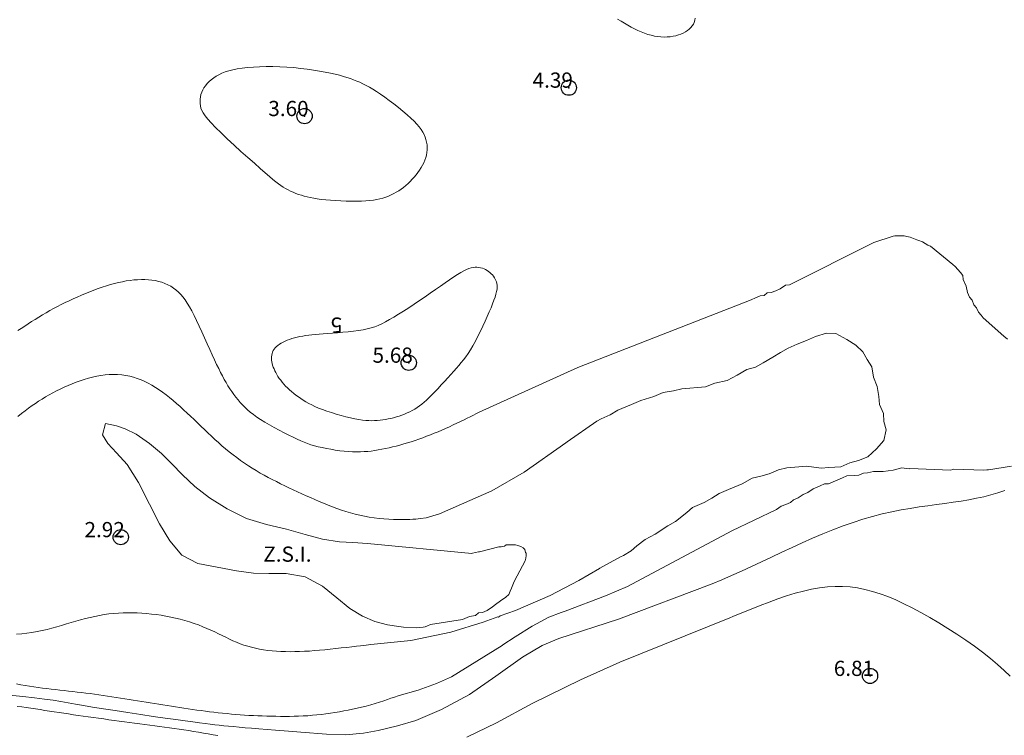
# Model space of a CAD drawing. Extents: x 309098 to 310348, y 1899966 to 1900776.
# Drawn here: x 309885 to 309949, y 1900626 to 1900673 of the extents above; entities that cross this region are included whole.
import ezdxf

# ---------------------------------------------------------------- set-up
doc = ezdxf.new("R2010")
doc.units = 0
doc.header["$MEASUREMENT"] = 0
doc.header["$PDMODE"] = 32
doc.header["$PDSIZE"] = -0.37
for name, color, linetype in [('1TODAS1K', 7, 'Continuous'), ('COTA FOTOGRAMETRICA', 10, 'Continuous'), ('CURVA INTERMEDIA', 17, 'Continuous'), ('CURVA MAESTRA', 17, 'Continuous'), ('DEPRESION INTERMEDIA', 7, 'Continuous'), ('ZONA SUJETA A INUNDACION', 7, 'Continuous')]:
    doc.layers.add(name, color=color, linetype=linetype)
doc.styles.add('WMF-Times New Roman0', font='TIMES.TTF')

msp = doc.modelspace()

# ---------------------------------------------------------------- linework, layer by layer
at = {"layer": 'COTA FOTOGRAMETRICA'}
for p in [(309920.655, 1900668.174, 4.394), (309903.267, 1900666.305, 3.599), (309910.122, 1900650.068, 5.679), (309891.174, 1900638.584, 2.916), (309940.469, 1900629.45, 6.812)]:
    msp.add_point(p, dxfattribs=at)
at = {"layer": 'CURVA INTERMEDIA', "color": 17, "linetype": 'Continuous', "lineweight": 9}
for points, elevation in [([(309941.635, 1900634.67), (309941.125, 1900634.858), (309940.626, 1900635.016), (309940.132, 1900635.144), (309939.642, 1900635.241), (309939.153, 1900635.307), (309938.662, 1900635.342), (309938.166, 1900635.345), (309937.662, 1900635.317), (309937.148, 1900635.256), (309936.622, 1900635.163), (309936.083, 1900635.04), (309935.533, 1900634.891), (309934.972, 1900634.718), (309934.402, 1900634.524), (309933.823, 1900634.314), (309933.235, 1900634.088), (309932.64, 1900633.852), (309932.039, 1900633.607), (309931.433, 1900633.357), (309931.253, 1900633.283), (309924.001, 1900630.368), (309921.415, 1900629.186), (309918.235, 1900627.628), (309915.898, 1900626.357), (309913.946, 1900625.424)], 6.014), ([(309949.688, 1900629.437), (309949.299, 1900629.817), (309948.862, 1900630.208), (309948.384, 1900630.607), (309947.872, 1900631.009), (309947.33, 1900631.411), (309946.765, 1900631.81), (309946.184, 1900632.202), (309945.593, 1900632.583), (309944.997, 1900632.951), (309944.403, 1900633.3), (309943.816, 1900633.628), (309943.245, 1900633.931), (309942.691, 1900634.206), (309942.156, 1900634.453), (309941.635, 1900634.67)], 6.014), ([(309897.571, 1900625.519), (309897.25, 1900625.578), (309896.928, 1900625.636), (309896.607, 1900625.693), (309896.286, 1900625.747), (309895.965, 1900625.8), (309895.646, 1900625.85), (309895.327, 1900625.898), (309895.009, 1900625.944), (309894.691, 1900625.988), (309894.373, 1900626.031), (309894.053, 1900626.074), (309893.732, 1900626.117), (309893.409, 1900626.16), (309893.082, 1900626.203), (309892.753, 1900626.248), (309892.422, 1900626.292), (309892.088, 1900626.338), (309891.753, 1900626.383), (309891.415, 1900626.43), (309891.075, 1900626.476), (309890.734, 1900626.523), (309890.393, 1900626.57), (309890.052, 1900626.617), (309889.712, 1900626.664), (309889.374, 1900626.711), (309889.039, 1900626.759), (309888.708, 1900626.806), (309888.381, 1900626.853), (309888.059, 1900626.9), (309887.741, 1900626.947), (309887.425, 1900626.994), (309887.113, 1900627.041), (309886.802, 1900627.088), (309886.492, 1900627.136), (309886.184, 1900627.183), (309885.876, 1900627.231), (309885.57, 1900627.278), (309885.265, 1900627.323), (309884.962, 1900627.367), (309884.662, 1900627.408), (309884.363, 1900627.446)], 6.074)]:
    msp.add_lwpolyline(points, dxfattribs=dict(at, elevation=elevation))
at = {"layer": 'CURVA MAESTRA', "color": 17, "linetype": 'Continuous', "lineweight": 13}
for points, elevation in [([(309913.079, 1900649.511), (309913.257, 1900649.707), (309913.422, 1900649.893), (309913.578, 1900650.074), (309913.728, 1900650.26), (309913.877, 1900650.457), (309914.026, 1900650.673), (309914.179, 1900650.915), (309914.338, 1900651.19), (309914.502, 1900651.49), (309914.668, 1900651.809), (309914.832, 1900652.139), (309914.992, 1900652.472), (309915.145, 1900652.799), (309915.288, 1900653.115), (309915.418, 1900653.411), (309915.535, 1900653.687), (309915.638, 1900653.943), (309915.726, 1900654.178), (309915.8, 1900654.393), (309915.858, 1900654.587), (309915.901, 1900654.761), (309915.928, 1900654.915), (309915.939, 1900655.052), (309915.937, 1900655.174), (309915.922, 1900655.284), (309915.895, 1900655.386), (309915.858, 1900655.481), (309915.812, 1900655.574), (309915.757, 1900655.666), (309915.694, 1900655.757), (309915.624, 1900655.845), (309915.547, 1900655.93), (309915.463, 1900656.01), (309915.374, 1900656.084), (309915.278, 1900656.15), (309915.178, 1900656.208), (309915.072, 1900656.257), (309914.962, 1900656.296), (309914.848, 1900656.326), (309914.729, 1900656.345), (309914.608, 1900656.354), (309914.482, 1900656.352), (309914.354, 1900656.337), (309914.219, 1900656.309), (309914.074, 1900656.265), (309913.916, 1900656.202), (309913.741, 1900656.118), (309913.545, 1900656.011), (309913.325, 1900655.878), (309913.079, 1900655.718), (309912.808, 1900655.535), (309912.516, 1900655.331), (309912.205, 1900655.112), (309911.878, 1900654.881), (309911.539, 1900654.643), (309911.191, 1900654.401), (309910.836, 1900654.159), (309910.48, 1900653.922), (309910.127, 1900653.691), (309909.783, 1900653.471), (309909.452, 1900653.264), (309909.14, 1900653.075), (309908.851, 1900652.906), (309908.588, 1900652.759), (309908.345, 1900652.634), (309908.113, 1900652.528), (309907.883, 1900652.438), (309907.647, 1900652.362), (309907.395, 1900652.297), (309907.119, 1900652.241), (309906.813, 1900652.192), (309906.483, 1900652.148), (309906.138, 1900652.11), (309905.786, 1900652.075), (309905.437, 1900652.045), (309905.098, 1900652.018), (309904.78, 1900651.994), (309904.488, 1900651.971), (309904.221, 1900651.949), (309903.976, 1900651.928), (309903.75, 1900651.905), (309903.538, 1900651.881), (309903.339, 1900651.854), (309903.147, 1900651.824), (309902.962, 1900651.789), (309902.781, 1900651.75), (309902.607, 1900651.706), (309902.44, 1900651.658), (309902.28, 1900651.606), (309902.128, 1900651.549), (309901.984, 1900651.489), (309901.85, 1900651.425), (309901.725, 1900651.357), (309901.611, 1900651.285), (309901.506, 1900651.209), (309901.413, 1900651.129), (309901.332, 1900651.045), (309901.263, 1900650.957), (309901.206, 1900650.866), (309901.161, 1900650.771), (309901.128, 1900650.672), (309901.105, 1900650.57), (309901.093, 1900650.466), (309901.091, 1900650.358), (309901.097, 1900650.248), (309901.113, 1900650.135), (309901.137, 1900650.021), (309901.168, 1900649.904), (309901.208, 1900649.785), (309901.256, 1900649.665), (309901.311, 1900649.542), (309901.373, 1900649.418), (309901.443, 1900649.293), (309901.519, 1900649.167), (309901.603, 1900649.04), (309901.695, 1900648.913), (309901.794, 1900648.787), (309901.901, 1900648.66), (309902.016, 1900648.535), (309902.139, 1900648.411), (309902.27, 1900648.289), (309902.408, 1900648.168), (309902.553, 1900648.05), (309902.703, 1900647.934), (309902.858, 1900647.82), (309903.019, 1900647.71), (309903.184, 1900647.602), (309903.356, 1900647.496), (309903.539, 1900647.393), (309903.737, 1900647.291), (309903.952, 1900647.19), (309904.187, 1900647.088), (309904.447, 1900646.987), (309904.732, 1900646.885), (309905.037, 1900646.785), (309905.353, 1900646.688), (309905.674, 1900646.597), (309905.991, 1900646.513), (309906.296, 1900646.44), (309906.582, 1900646.378), (309906.842, 1900646.33), (309907.079, 1900646.295), (309907.297, 1900646.272), (309907.499, 1900646.259), (309907.69, 1900646.255), (309907.873, 1900646.259), (309908.053, 1900646.27), (309908.232, 1900646.286), (309908.411, 1900646.308), (309908.59, 1900646.335), (309908.77, 1900646.367), (309908.949, 1900646.405), (309909.128, 1900646.45), (309909.307, 1900646.5), (309909.486, 1900646.556), (309909.664, 1900646.618), (309909.84, 1900646.687), (309910.014, 1900646.761), (309910.184, 1900646.841), (309910.35, 1900646.927), (309910.512, 1900647.019), (309910.668, 1900647.118), (309910.822, 1900647.224), (309910.976, 1900647.341), (309911.133, 1900647.47), (309911.295, 1900647.615), (309911.467, 1900647.777), (309911.649, 1900647.958), (309911.845, 1900648.161), (309912.05, 1900648.379), (309912.262, 1900648.608), (309912.474, 1900648.841), (309912.684, 1900649.074), (309912.887, 1900649.299), (309913.079, 1900649.511)], 5.082), ([(309949.332, 1900641.65), (309948.878, 1900641.5), (309948.416, 1900641.367), (309947.945, 1900641.249), (309947.463, 1900641.144), (309946.968, 1900641.05), (309946.457, 1900640.966), (309945.933, 1900640.887), (309945.394, 1900640.812), (309944.841, 1900640.737), (309944.276, 1900640.659), (309943.698, 1900640.575), (309943.108, 1900640.482), (309942.507, 1900640.376), (309941.895, 1900640.256), (309941.272, 1900640.117), (309940.64, 1900639.957), (309939.998, 1900639.773), (309939.347, 1900639.562), (309938.689, 1900639.328), (309938.025, 1900639.072), (309937.356, 1900638.798), (309936.684, 1900638.51), (309936.01, 1900638.211), (309935.335, 1900637.903), (309934.662, 1900637.59), (309933.99, 1900637.275), (309933.322, 1900636.962), (309932.659, 1900636.653), (309932.003, 1900636.352), (309931.354, 1900636.061), (309930.712, 1900635.781), (309930.077, 1900635.51), (309923.914, 1900633.181), (309920.004, 1900631.909), (309918.899, 1900631.445), (309917.602, 1900630.685), (309915.857, 1900629.432), (309914.112, 1900628.224), (309912.278, 1900627.24), (309910.578, 1900626.524), (309909.37, 1900626.166), (309908.118, 1900625.853), (309907.133, 1900625.674), (309905.97, 1900625.584), (309904.699, 1900625.617)], 5.013), ([(309883.859, 1900628.191), (309884.727, 1900628.098), (309885.5, 1900628.009), (309886.158, 1900627.925), (309886.721, 1900627.846), (309887.226, 1900627.767), (309887.704, 1900627.686), (309888.191, 1900627.601), (309888.72, 1900627.508), (309889.325, 1900627.405), (309890.029, 1900627.29), (309890.812, 1900627.167), (309891.642, 1900627.04), (309892.487, 1900626.913), (309893.317, 1900626.79), (309894.1, 1900626.676), (309894.805, 1900626.574), (309895.408, 1900626.49), (309895.918, 1900626.419), (309896.352, 1900626.362), (309896.726, 1900626.314), (309897.057, 1900626.274), (309897.361, 1900626.24), (309897.655, 1900626.208), (309897.954, 1900626.177), (309898.266, 1900626.145), (309898.599, 1900626.113), (309898.958, 1900626.079), (309899.351, 1900626.044), (309899.785, 1900626.007), (309900.266, 1900625.966), (309900.796, 1900625.923), (309901.359, 1900625.878), (309901.932, 1900625.832), (309902.493, 1900625.788), (309903.02, 1900625.747), (309904.699, 1900625.617)], 5.082)]:
    msp.add_lwpolyline(points, dxfattribs=dict(at, elevation=elevation))
at = {"layer": 'DEPRESION INTERMEDIA', "color": 17, "linetype": 'Continuous', "lineweight": 9}
for points, elevation in [([(309928.966, 1900672.755), (309928.944, 1900672.609), (309928.903, 1900672.476), (309928.843, 1900672.353), (309928.768, 1900672.238), (309928.677, 1900672.13), (309928.573, 1900672.03), (309928.456, 1900671.937), (309928.326, 1900671.852), (309928.184, 1900671.775), (309928.03, 1900671.707), (309927.866, 1900671.648), (309927.692, 1900671.599), (309927.509, 1900671.56), (309927.318, 1900671.532), (309927.12, 1900671.515), (309926.917, 1900671.511), (309926.709, 1900671.519), (309926.498, 1900671.541), (309926.284, 1900671.577), (309926.068, 1900671.626), (309925.851, 1900671.687), (309925.633, 1900671.76), (309925.413, 1900671.845), (309925.193, 1900671.941), (309924.973, 1900672.046), (309924.752, 1900672.161), (309924.531, 1900672.284), (309924.309, 1900672.415), (309924.085, 1900672.552), (309923.86, 1900672.694)], 4.055), ([(309897.412, 1900665.551), (309897.121, 1900665.852), (309896.894, 1900666.107), (309896.722, 1900666.325), (309896.597, 1900666.513), (309896.51, 1900666.679), (309896.453, 1900666.832), (309896.417, 1900666.979), (309896.395, 1900667.127), (309896.388, 1900667.277), (309896.394, 1900667.427), (309896.414, 1900667.578), (309896.45, 1900667.728), (309896.5, 1900667.876), (309896.567, 1900668.023), (309896.65, 1900668.166), (309896.749, 1900668.306), (309896.863, 1900668.442), (309896.991, 1900668.572), (309897.133, 1900668.697), (309897.288, 1900668.815), (309897.455, 1900668.926), (309897.635, 1900669.028), (309897.829, 1900669.123), (309898.042, 1900669.208), (309898.277, 1900669.286), (309898.538, 1900669.354), (309898.829, 1900669.414), (309899.152, 1900669.464), (309899.509, 1900669.505), (309899.898, 1900669.536), (309900.311, 1900669.557), (309900.743, 1900669.567), (309901.19, 1900669.567), (309901.644, 1900669.555), (309902.101, 1900669.531), (309902.554, 1900669.495), (309903, 1900669.449), (309903.434, 1900669.395), (309903.851, 1900669.334), (309904.249, 1900669.268), (309904.621, 1900669.199), (309904.965, 1900669.129), (309905.277, 1900669.06), (309905.56, 1900668.99), (309905.819, 1900668.92), (309906.057, 1900668.848), (309906.28, 1900668.774), (309906.492, 1900668.697), (309906.698, 1900668.615), (309906.9, 1900668.529), (309907.104, 1900668.435), (309907.312, 1900668.33), (309907.529, 1900668.212), (309907.757, 1900668.078), (309908, 1900667.925), (309908.263, 1900667.75), (309908.545, 1900667.552), (309908.842, 1900667.336), (309909.145, 1900667.106), (309909.445, 1900666.87), (309909.736, 1900666.632), (309910.008, 1900666.399), (309910.254, 1900666.177), (309910.468, 1900665.97), (309910.65, 1900665.777), (309910.804, 1900665.596), (309910.932, 1900665.422), (309911.038, 1900665.254), (309911.124, 1900665.089), (309911.195, 1900664.925), (309911.251, 1900664.758), (309911.293, 1900664.59), (309911.322, 1900664.42), (309911.336, 1900664.249), (309911.336, 1900664.078), (309911.321, 1900663.908), (309911.291, 1900663.738), (309911.245, 1900663.57), (309911.186, 1900663.403), (309911.113, 1900663.238), (309911.029, 1900663.075), (309910.935, 1900662.913), (309910.832, 1900662.754), (309910.721, 1900662.597), (309910.603, 1900662.443), (309910.479, 1900662.292), (309910.35, 1900662.145), (309910.215, 1900662.002), (309910.074, 1900661.865), (309909.929, 1900661.735), (309909.778, 1900661.612), (309909.623, 1900661.497), (309909.464, 1900661.389), (309909.3, 1900661.29), (309909.132, 1900661.199), (309908.96, 1900661.115), (309908.784, 1900661.04), (309908.604, 1900660.972), (309908.419, 1900660.912), (309908.227, 1900660.859), (309908.023, 1900660.815), (309907.804, 1900660.778), (309907.566, 1900660.748), (309907.305, 1900660.727), (309907.017, 1900660.713), (309906.702, 1900660.706), (309906.364, 1900660.707), (309906.014, 1900660.714), (309905.659, 1900660.727), (309905.308, 1900660.745), (309904.971, 1900660.767), (309904.655, 1900660.794), (309904.366, 1900660.824), (309904.105, 1900660.858), (309903.866, 1900660.895), (309903.645, 1900660.937), (309903.44, 1900660.983), (309903.246, 1900661.033), (309903.058, 1900661.089), (309902.876, 1900661.15), (309902.697, 1900661.216), (309902.521, 1900661.288), (309902.35, 1900661.365), (309902.184, 1900661.447), (309902.022, 1900661.535), (309901.865, 1900661.628), (309901.711, 1900661.728), (309901.553, 1900661.841), (309901.38, 1900661.974), (309901.183, 1900662.135), (309900.953, 1900662.33), (309900.679, 1900662.568), (309900.352, 1900662.855), (309899.966, 1900663.196), (309899.537, 1900663.578), (309899.084, 1900663.985), (309898.626, 1900664.401), (309898.181, 1900664.812), (309897.77, 1900665.2), (309897.412, 1900665.551)], 4.055), ([(309914.748, 1900646.809), (309921.236, 1900649.747), (309932.639, 1900654.217), (309932.942, 1900654.344), (309933.244, 1900654.472), (309933.503, 1900654.492), (309933.699, 1900654.663), (309933.957, 1900654.683), (309934.26, 1900654.81), (309934.563, 1900654.938), (309934.91, 1900655.173), (309935.168, 1900655.193), (309940.639, 1900657.943), (309940.714, 1900657.975), (309941.98, 1900658.408), (309942.109, 1900658.418), (309942.239, 1900658.428), (309942.422, 1900658.416), (309942.552, 1900658.426), (309942.708, 1900658.425), (309942.88, 1900658.386), (309943.106, 1900658.325), (309943.322, 1900658.238), (309943.537, 1900658.15), (309943.682, 1900658.122), (309943.924, 1900658.024), (309944.279, 1900657.817), (309944.44, 1900657.751), (309945.904, 1900656.538), (309946.068, 1900656.398), (309946.24, 1900656.203), (309946.411, 1900656.008), (309946.582, 1900655.813), (309946.602, 1900655.554), (309946.794, 1900655.099), (309946.877, 1900654.689), (309947.005, 1900654.386), (309947.176, 1900654.191), (309947.304, 1900653.888), (309947.475, 1900653.693), (309947.603, 1900653.391), (309947.774, 1900653.195), (309947.919, 1900653.029), (309949.264, 1900651.822), (309949.511, 1900651.61)], 4.043), ([(309884.407, 1900652.188), (309884.63, 1900652.333), (309884.854, 1900652.48), (309885.081, 1900652.628), (309885.311, 1900652.776), (309885.544, 1900652.924), (309885.779, 1900653.071), (309886.018, 1900653.216), (309886.26, 1900653.359), (309886.505, 1900653.5), (309886.753, 1900653.636), (309887.004, 1900653.77), (309887.259, 1900653.9), (309887.518, 1900654.028), (309887.779, 1900654.153), (309888.044, 1900654.275), (309888.312, 1900654.395), (309888.583, 1900654.513), (309888.856, 1900654.628), (309889.131, 1900654.739), (309889.406, 1900654.846), (309889.681, 1900654.947), (309889.955, 1900655.043), (309890.226, 1900655.131), (309890.494, 1900655.211), (309890.76, 1900655.283), (309891.022, 1900655.347), (309891.281, 1900655.403), (309891.537, 1900655.45), (309891.79, 1900655.488), (309892.04, 1900655.517), (309892.286, 1900655.537), (309892.529, 1900655.547), (309892.768, 1900655.546), (309893.001, 1900655.535), (309893.229, 1900655.511), (309893.452, 1900655.476), (309893.668, 1900655.427), (309893.877, 1900655.366), (309894.078, 1900655.29), (309894.272, 1900655.202), (309894.458, 1900655.101), (309894.637, 1900654.986), (309894.807, 1900654.859), (309894.968, 1900654.719), (309895.121, 1900654.566), (309895.268, 1900654.397), (309895.411, 1900654.209), (309895.553, 1900653.997), (309895.698, 1900653.758), (309895.847, 1900653.489), (309896.003, 1900653.186), (309896.168, 1900652.848), (309896.34, 1900652.482), (309896.516, 1900652.099), (309896.692, 1900651.707), (309896.866, 1900651.318), (309897.035, 1900650.94), (309897.195, 1900650.584), (309897.344, 1900650.258), (309897.484, 1900649.959), (309897.616, 1900649.685), (309897.742, 1900649.432), (309897.864, 1900649.196), (309897.985, 1900648.974), (309898.106, 1900648.762), (309898.229, 1900648.557), (309898.354, 1900648.358), (309898.482, 1900648.166), (309898.614, 1900647.979), (309898.749, 1900647.799), (309898.889, 1900647.625), (309899.033, 1900647.456), (309899.182, 1900647.292), (309899.339, 1900647.133), (309899.509, 1900646.975), (309899.694, 1900646.817), (309899.898, 1900646.658), (309900.125, 1900646.495), (309900.378, 1900646.327), (309900.658, 1900646.153), (309900.96, 1900645.975), (309901.276, 1900645.797), (309901.597, 1900645.622), (309901.915, 1900645.455), (309902.221, 1900645.299), (309902.509, 1900645.158), (309902.771, 1900645.034), (309903.013, 1900644.925), (309903.241, 1900644.831), (309903.462, 1900644.747), (309903.684, 1900644.673), (309903.914, 1900644.605), (309904.157, 1900644.541), (309904.42, 1900644.481), (309904.699, 1900644.423), (309904.989, 1900644.37), (309905.285, 1900644.322), (309905.582, 1900644.28), (309905.875, 1900644.246), (309906.16, 1900644.222), (309906.431, 1900644.207), (309906.691, 1900644.201), (309906.941, 1900644.204), (309907.183, 1900644.215), (309907.42, 1900644.233), (309907.653, 1900644.258), (309907.885, 1900644.289), (309908.117, 1900644.326), (309908.351, 1900644.368), (309908.586, 1900644.415), (309908.822, 1900644.467), (309909.061, 1900644.524), (309909.301, 1900644.585), (309909.543, 1900644.651), (309909.788, 1900644.72), (309910.035, 1900644.794), (309910.284, 1900644.872), (309910.534, 1900644.954), (309910.785, 1900645.04), (309911.037, 1900645.13), (309911.289, 1900645.224), (309911.542, 1900645.322), (309911.794, 1900645.423), (309912.046, 1900645.528), (309912.297, 1900645.636), (309912.548, 1900645.746), (309912.797, 1900645.859), (309913.045, 1900645.974), (309913.29, 1900646.09), (309913.529, 1900646.205), (309913.758, 1900646.316), (309913.97, 1900646.42), (309914.162, 1900646.516), (309914.748, 1900646.809)], 4.049), ([(309911.274, 1900639.849), (309912.135, 1900640.131), (309915.597, 1900641.643), (309917.722, 1900642.867), (309920.444, 1900644.786), (309920.537, 1900644.856), (309922.502, 1900646.233), (309922.771, 1900646.383), (309923.376, 1900646.638), (309923.874, 1900646.937), (309924.783, 1900647.32), (309925.388, 1900647.575), (309926.253, 1900647.85), (309926.858, 1900648.105), (309927.527, 1900648.209), (309928.089, 1900648.356), (309928.607, 1900648.396), (309929.125, 1900648.436), (309929.643, 1900648.476), (309930.248, 1900648.731), (309931.069, 1900648.899), (309931.718, 1900649.261), (309932.368, 1900649.624), (309932.929, 1900649.772), (309933.427, 1900650.07), (309934.077, 1900650.433), (309934.575, 1900650.732), (309935.073, 1900651.031), (309935.678, 1900651.286), (309936.284, 1900651.541), (309936.889, 1900651.796), (309937.602, 1900652.007), (309938.228, 1900652.003), (309938.937, 1900651.589), (309939.539, 1900651.219), (309939.989, 1900650.785), (309940.288, 1900650.287), (309940.587, 1900649.789), (309940.69, 1900649.12), (309940.945, 1900648.514), (309941.049, 1900647.845), (309941.089, 1900647.327), (309941.344, 1900646.721), (309941.384, 1900646.203), (309941.532, 1900645.642), (309941.376, 1900644.952), (309940.898, 1900644.395), (309940.313, 1900643.881), (309939.707, 1900643.625), (309939.146, 1900643.478), (309938.54, 1900643.223), (309937.763, 1900643.163), (309937.245, 1900643.123), (309936.297, 1900643.258), (309935.52, 1900643.198), (309935.002, 1900643.159), (309934.441, 1900643.011), (309933.835, 1900642.756), (309933.273, 1900642.608), (309932.712, 1900642.461), (309932.062, 1900642.098), (309931.154, 1900641.716), (309930.548, 1900641.461), (309930.051, 1900641.162), (309929.553, 1900640.863), (309928.796, 1900640.544), (309928.405, 1900640.201), (309927.668, 1900639.623), (309927.17, 1900639.325), (309926.326, 1900638.791), (309925.677, 1900638.428), (309925.135, 1900638.021), (309924.745, 1900637.679), (309924.247, 1900637.38), (309924.048, 1900637.296), (309922.683, 1900636.55), (309922.659, 1900636.522), (309921.316, 1900635.741), (309919.42, 1900634.742), (309917.142, 1900633.766), (309916.125, 1900633.413), (309916.028, 1900633.327), (309915.974, 1900633.349), (309915.019, 1900632.996), (309912.892, 1900632.342), (309910.261, 1900631.783), (309907.624, 1900631.521)], 3.077), ([(309884.397, 1900646.525), (309884.649, 1900646.727), (309884.888, 1900646.913), (309885.116, 1900647.084), (309885.337, 1900647.243), (309885.555, 1900647.394), (309885.772, 1900647.537), (309885.994, 1900647.677), (309886.223, 1900647.814), (309886.458, 1900647.95), (309886.699, 1900648.083), (309886.945, 1900648.213), (309887.197, 1900648.339), (309887.452, 1900648.46), (309887.711, 1900648.576), (309887.973, 1900648.687), (309888.237, 1900648.791), (309888.504, 1900648.887), (309888.773, 1900648.975), (309889.044, 1900649.054), (309889.317, 1900649.124), (309889.592, 1900649.182), (309889.869, 1900649.229), (309890.146, 1900649.263), (309890.423, 1900649.285), (309890.698, 1900649.293), (309890.97, 1900649.288), (309891.239, 1900649.267), (309891.503, 1900649.232), (309891.762, 1900649.182), (309892.015, 1900649.116), (309892.264, 1900649.036), (309892.509, 1900648.942), (309892.75, 1900648.836), (309892.988, 1900648.716), (309893.224, 1900648.585), (309893.459, 1900648.442), (309893.692, 1900648.289), (309893.923, 1900648.125), (309894.154, 1900647.953), (309894.384, 1900647.771), (309894.615, 1900647.582), (309894.845, 1900647.385), (309895.076, 1900647.181), (309895.306, 1900646.972), (309895.537, 1900646.758), (309895.768, 1900646.541), (309895.999, 1900646.322), (309896.228, 1900646.102), (309896.457, 1900645.882), (309896.685, 1900645.664), (309896.912, 1900645.447), (309897.14, 1900645.232), (309897.37, 1900645.02), (309897.601, 1900644.811), (309897.835, 1900644.605), (309898.073, 1900644.403), (309898.314, 1900644.205), (309898.56, 1900644.011), (309898.809, 1900643.822), (309899.061, 1900643.639), (309899.315, 1900643.461), (309899.571, 1900643.289), (309899.829, 1900643.123), (309900.088, 1900642.964), (309900.348, 1900642.81), (309900.61, 1900642.662), (309900.874, 1900642.518), (309901.141, 1900642.377), (309901.41, 1900642.24), (309901.683, 1900642.104), (309901.959, 1900641.969)], 3.047), ([(309949.764, 1900643.261), (309948.259, 1900643.021), (309948.142, 1900643.012), (309947.961, 1900642.998), (309945.964, 1900643.053), (309945.899, 1900643.048), (309945.776, 1900642.996), (309943.082, 1900643.098), (309943.031, 1900643.087), (309942.557, 1900643.155), (309941.995, 1900643.007), (309941.326, 1900642.904), (309940.7, 1900642.908), (309940.29, 1900642.824), (309940.031, 1900642.804), (309939.728, 1900642.676), (309939.469, 1900642.656), (309938.951, 1900642.616), (309938.649, 1900642.489), (309938.346, 1900642.361), (309938.043, 1900642.234), (309937.74, 1900642.106), (309937.481, 1900642.086), (309937.179, 1900641.959), (309936.725, 1900641.767), (309936.378, 1900641.532), (309936.075, 1900641.405), (309935.729, 1900641.17), (309935.426, 1900641.042), (309935.231, 1900640.871), (309934.928, 1900640.743), (309934.625, 1900640.616), (309934.312, 1900640.403), (309931.371, 1900638.999), (309924.513, 1900635.334), (309923.063, 1900634.719), (309920.414, 1900633.723), (309920.146, 1900633.629), (309919.328, 1900633.309), (309918.231, 1900632.734), (309917.124, 1900632.031), (309916.321, 1900631.492), (309916.274, 1900631.459), (309912.936, 1900629.386), (309911.937, 1900628.949), (309910.732, 1900628.503), (309909.485, 1900628.165)], 4.043), ([(309901.959, 1900641.969), (309902.238, 1900641.836), (309902.52, 1900641.704), (309902.804, 1900641.573), (309903.089, 1900641.443), (309903.375, 1900641.315), (309903.661, 1900641.187), (309903.947, 1900641.061), (309904.234, 1900640.936), (309904.521, 1900640.815), (309904.81, 1900640.696), (309905.1, 1900640.582), (309905.392, 1900640.473), (309905.687, 1900640.37), (309905.984, 1900640.274), (309906.285, 1900640.185), (309906.589, 1900640.103), (309906.897, 1900640.029), (309907.208, 1900639.964), (309907.524, 1900639.907), (309907.843, 1900639.86), (309908.165, 1900639.822), (309908.488, 1900639.793), (309908.806, 1900639.773), (309909.116, 1900639.759), (309909.413, 1900639.751), (309909.694, 1900639.75), (309909.953, 1900639.752), (309910.188, 1900639.759), (309910.398, 1900639.768), (309910.584, 1900639.78), (309910.745, 1900639.793), (309910.883, 1900639.805), (309911.274, 1900639.849)], 3.047), ([(309907.624, 1900631.521), (309907.168, 1900631.465), (309906.946, 1900631.438), (309906.677, 1900631.406), (309906.371, 1900631.369), (309906.037, 1900631.33), (309905.684, 1900631.29), (309905.322, 1900631.25), (309904.959, 1900631.211), (309904.603, 1900631.176), (309904.256, 1900631.144), (309903.917, 1900631.116), (309903.584, 1900631.092), (309903.259, 1900631.072), (309902.94, 1900631.058), (309902.626, 1900631.049), (309902.317, 1900631.046), (309902.014, 1900631.049), (309901.715, 1900631.059), (309901.422, 1900631.075), (309901.135, 1900631.099), (309900.853, 1900631.13), (309900.576, 1900631.169), (309900.306, 1900631.216), (309900.041, 1900631.272), (309899.781, 1900631.335), (309899.527, 1900631.406), (309899.277, 1900631.486), (309899.032, 1900631.573), (309898.791, 1900631.668), (309898.555, 1900631.77), (309898.32, 1900631.879), (309898.086, 1900631.992), (309897.849, 1900632.109), (309897.609, 1900632.227), (309897.362, 1900632.347), (309897.107, 1900632.465), (309896.842, 1900632.581), (309896.568, 1900632.694), (309896.285, 1900632.804), (309895.995, 1900632.908), (309895.698, 1900633.006), (309895.395, 1900633.099), (309895.087, 1900633.183), (309894.775, 1900633.26), (309894.46, 1900633.329), (309894.143, 1900633.39), (309893.825, 1900633.444), (309893.506, 1900633.49), (309893.189, 1900633.528), (309892.873, 1900633.56), (309892.56, 1900633.585), (309892.249, 1900633.603), (309891.94, 1900633.613), (309891.632, 1900633.615), (309891.324, 1900633.608), (309891.017, 1900633.592), (309890.709, 1900633.567), (309890.4, 1900633.532), (309890.09, 1900633.488), (309889.78, 1900633.434), (309889.469, 1900633.373), (309889.157, 1900633.304), (309888.846, 1900633.228), (309888.535, 1900633.145), (309888.224, 1900633.057), (309887.913, 1900632.965), (309887.601, 1900632.871), (309887.287, 1900632.777), (309886.97, 1900632.685), (309886.651, 1900632.597), (309886.327, 1900632.516), (309886, 1900632.442), (309885.668, 1900632.377), (309885.334, 1900632.319), (309884.999, 1900632.27), (309884.662, 1900632.228), (309884.326, 1900632.195)], 3.047), ([(309909.485, 1900628.165), (309909.118, 1900628.038), (309908.939, 1900627.977), (309908.723, 1900627.904), (309908.475, 1900627.821), (309908.204, 1900627.733), (309907.916, 1900627.643), (309907.618, 1900627.554), (309907.317, 1900627.469), (309907.019, 1900627.392), (309906.724, 1900627.321), (309906.431, 1900627.257), (309906.14, 1900627.198), (309905.849, 1900627.144), (309905.558, 1900627.094), (309905.266, 1900627.047), (309904.972, 1900627.003), (309904.675, 1900626.961), (309904.378, 1900626.923), (309904.079, 1900626.889), (309903.779, 1900626.86), (309903.478, 1900626.835), (309903.177, 1900626.816), (309902.876, 1900626.802), (309902.575, 1900626.793), (309902.275, 1900626.789), (309901.975, 1900626.789), (309901.676, 1900626.791), (309901.377, 1900626.796), (309901.08, 1900626.803), (309900.783, 1900626.811), (309900.488, 1900626.82), (309900.194, 1900626.83), (309899.901, 1900626.843), (309899.609, 1900626.857), (309899.318, 1900626.874), (309899.029, 1900626.893), (309898.739, 1900626.915), (309898.451, 1900626.94), (309898.164, 1900626.967), (309897.877, 1900626.996), (309897.592, 1900627.027), (309897.307, 1900627.06), (309897.022, 1900627.094), (309896.739, 1900627.129), (309896.456, 1900627.165), (309896.174, 1900627.202), (309895.893, 1900627.24), (309895.613, 1900627.28), (309895.333, 1900627.321), (309895.055, 1900627.364), (309894.778, 1900627.408), (309894.502, 1900627.453), (309894.226, 1900627.499), (309893.95, 1900627.545), (309893.674, 1900627.591), (309893.397, 1900627.637), (309893.12, 1900627.683), (309892.841, 1900627.728), (309892.562, 1900627.772), (309892.281, 1900627.816), (309892, 1900627.859), (309891.718, 1900627.903), (309891.435, 1900627.946), (309891.152, 1900627.989), (309890.869, 1900628.033), (309890.586, 1900628.077), (309890.303, 1900628.121), (309890.019, 1900628.164), (309889.736, 1900628.206), (309889.452, 1900628.246), (309889.168, 1900628.285), (309888.884, 1900628.322), (309888.6, 1900628.356), (309888.316, 1900628.39), (309888.031, 1900628.422), (309887.746, 1900628.454), (309887.461, 1900628.485), (309887.175, 1900628.517), (309886.889, 1900628.55), (309886.602, 1900628.583), (309886.315, 1900628.618), (309886.028, 1900628.655), (309885.742, 1900628.693), (309885.456, 1900628.734), (309885.171, 1900628.778), (309884.886, 1900628.824), (309884.602, 1900628.874), (309884.318, 1900628.926)], 4.049)]:
    msp.add_lwpolyline(points, dxfattribs=dict(at, elevation=elevation))
at = {"layer": 'ZONA SUJETA A INUNDACION', "color": 4, "lineweight": 5, "elevation": 0.024}
msp.add_lwpolyline([(309909.473, 1900632.716), (309908.731, 1900632.825), (309907.9, 1900633.024), (309907.073, 1900633.381), (309906.249, 1900633.894), (309905.397, 1900634.582), (309904.437, 1900635.368), (309903.297, 1900635.977), (309902.065, 1900636.185), (309900.916, 1900636.191), (309899.897, 1900636.21), (309898.788, 1900636.369), (309897.512, 1900636.601), (309896.238, 1900636.853), (309895.189, 1900637.403), (309894.399, 1900638.339), (309893.717, 1900639.461), (309893.069, 1900640.76), (309892.342, 1900642.189), (309891.605, 1900643.366), (309890.885, 1900644.137), (309890.319, 1900644.748), (309889.98, 1900645.327), (309890.161, 1900646.073), (309890.896, 1900645.918), (309891.472, 1900645.723), (309892.191, 1900645.356), (309893.059, 1900644.748), (309893.857, 1900644.088), (309894.532, 1900643.422), (309895.235, 1900642.69), (309896.048, 1900641.919), (309897.01, 1900641.165), (309898.175, 1900640.443), (309899.453, 1900639.823), (309900.752, 1900639.418), (309902.077, 1900639.117), (309903.316, 1900638.753), (309904.457, 1900638.455), (309905.557, 1900638.273), (309906.434, 1900638.229), (309907.404, 1900638.161), (309914.26, 1900637.518), (309914.31, 1900637.539), (309914.72, 1900637.622), (309914.772, 1900637.626), (309916.049, 1900637.959), (309916.205, 1900637.958), (309916.41, 1900638), (309916.535, 1900638.075), (309916.729, 1900638.09), (309916.977, 1900638.083), (309917.133, 1900638.082), (309917.305, 1900638.043), (309917.494, 1900637.966), (309917.644, 1900637.874), (309917.757, 1900637.765), (309917.809, 1900637.587), (309917.852, 1900637.538), (309917.851, 1900637.382), (309917.813, 1900637.209), (309917.774, 1900637.037), (309917.081, 1900635.72), (309917.015, 1900635.559), (309916.884, 1900635.236), (309916.796, 1900635.021), (309916.708, 1900634.806), (309916.513, 1900634.635), (309916.167, 1900634.4), (309915.82, 1900634.164), (309915.625, 1900633.993), (309915.278, 1900633.758), (309914.976, 1900633.63), (309914.717, 1900633.61), (309914.521, 1900633.439), (309914.111, 1900633.355), (309913.808, 1900633.228), (309913.657, 1900633.164), (309911.547, 1900632.832), (309911.357, 1900632.752), (309911.206, 1900632.689), (309911.065, 1900632.652), (309910.624, 1900632.623), (309909.771, 1900632.658), (309909.473, 1900632.716)], dxfattribs=at)
msp.add_lwpolyline([(309909.473, 1900632.716), (309908.731, 1900632.825), (309907.9, 1900633.024), (309907.073, 1900633.381), (309906.249, 1900633.894), (309905.397, 1900634.582), (309904.437, 1900635.368), (309903.297, 1900635.977), (309902.065, 1900636.185), (309900.916, 1900636.191), (309899.897, 1900636.21), (309898.788, 1900636.369), (309897.512, 1900636.601), (309896.238, 1900636.853), (309895.189, 1900637.403), (309894.399, 1900638.339), (309893.717, 1900639.461), (309893.069, 1900640.76), (309892.342, 1900642.189), (309891.605, 1900643.366), (309890.885, 1900644.137), (309890.319, 1900644.748), (309889.98, 1900645.327), (309890.161, 1900646.073), (309890.896, 1900645.918), (309891.472, 1900645.723), (309892.191, 1900645.356), (309893.059, 1900644.748), (309893.857, 1900644.088), (309894.532, 1900643.422), (309895.235, 1900642.69), (309896.048, 1900641.919), (309897.01, 1900641.165), (309898.175, 1900640.443), (309899.453, 1900639.823), (309900.752, 1900639.418), (309902.077, 1900639.117), (309903.316, 1900638.753), (309904.457, 1900638.455), (309905.557, 1900638.273), (309906.434, 1900638.229), (309907.404, 1900638.161), (309914.26, 1900637.518), (309914.31, 1900637.539), (309914.72, 1900637.622), (309914.772, 1900637.626), (309916.049, 1900637.959), (309916.205, 1900637.958), (309916.41, 1900638), (309916.535, 1900638.075), (309916.729, 1900638.09), (309916.977, 1900638.083), (309917.133, 1900638.082), (309917.305, 1900638.043), (309917.494, 1900637.966), (309917.644, 1900637.874), (309917.757, 1900637.765), (309917.809, 1900637.587), (309917.852, 1900637.538), (309917.851, 1900637.382), (309917.813, 1900637.209), (309917.774, 1900637.037), (309917.081, 1900635.72), (309917.015, 1900635.559), (309916.884, 1900635.236), (309916.796, 1900635.021), (309916.708, 1900634.806), (309916.513, 1900634.635), (309916.167, 1900634.4), (309915.82, 1900634.164), (309915.625, 1900633.993), (309915.278, 1900633.758), (309914.976, 1900633.63), (309914.717, 1900633.61), (309914.521, 1900633.439), (309914.111, 1900633.355), (309913.808, 1900633.228), (309913.657, 1900633.164), (309911.547, 1900632.832), (309911.357, 1900632.752), (309911.206, 1900632.689), (309911.065, 1900632.652), (309910.624, 1900632.623), (309909.771, 1900632.658), (309909.473, 1900632.716)], dxfattribs=at)

# ---------------------------------------------------------------- texts
at = {"layer": '1TODAS1K', "style": 'WMF-Times New Roman0'}
for s, p in [('4.39', (309918.27, 1900668.174)), ('3.60', (309900.882, 1900666.305)), ('5.68', (309907.737, 1900650.068)), ('2.92', (309888.789, 1900638.584)), ('Z.S.I.', (309900.55, 1900636.969)), ('6.81', (309938.084, 1900629.45))]:
    msp.add_text(s, height=1, dxfattribs=at).set_placement(p)
msp.add_text('5', height=1, rotation=184.75, dxfattribs=at).set_placement((309905.708, 1900653.072))

doc.saveas('drawing.dxf')
